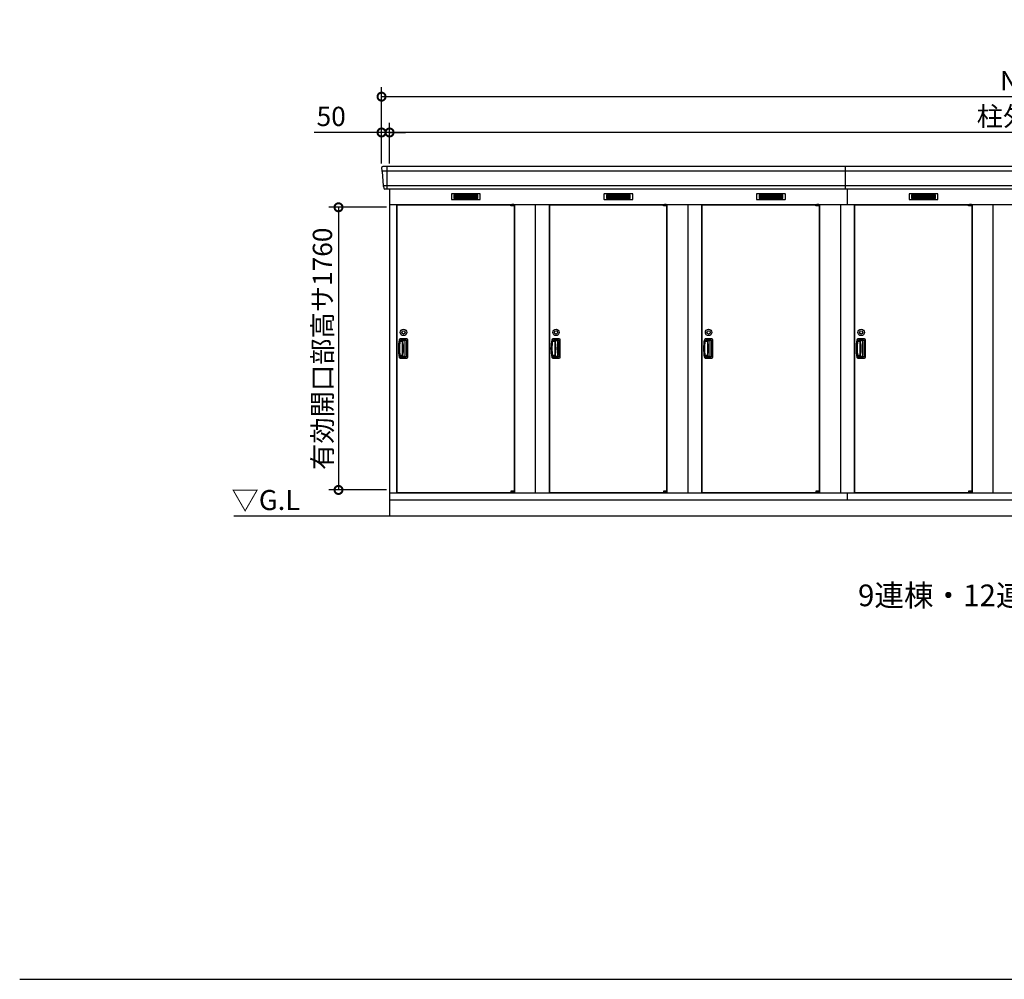
# Model space of a CAD drawing. Extents: x 140 to 16534, y 0 to 11410.
# Drawn here: x 140 to 6271, y 0 to 5976 of the extents above; entities that cross this region are included whole.
import ezdxf

# ---------------------------------------------------------------- set-up
doc = ezdxf.new("R2010")
doc.units = 0
doc.header["$LTSCALE"] = 20
doc.header["$PDMODE"] = 3
doc.header["$PDSIZE"] = 2
doc.layers.get('0').update_dxf_attribs({"linetype": 'CONTINUOUS'})
doc.layers.get('DEFPOINTS').update_dxf_attribs({"linetype": 'CONTINUOUS'})
for name, color, linetype in [('仕様書枠', 230, 'CONTINUOUS'), ('寸法', 4, 'CONTINUOUS'), ('細線', 5, 'CONTINUOUS'), ('部品1', 7, 'CONTINUOUS'), ('Ｇ．Ｌ', 30, 'CONTINUOUS')]:
    doc.layers.add(name, color=color, linetype=linetype)
doc.styles.add('STYLE1', font='isocp.shx', dxfattribs={"bigfont": 'bigfont.shx'})
doc.styles.add('STYLE2', font='MS PGothic.ttf')
doc.dimstyles.new('INABA_S40G', dxfattribs={"dimscale": 40, "dimtxt": 3, "dimasz": 2.5, "dimexe": 1.5, "dimexo": 0.5, "dimgap": 1, "dimtad": 3, "dimdec": 1, "dimdsep": 46, "dimtxsty": 'STYLE1', "dimblk1": 'DOTSMALL', "dimblk2": 'DOTSMALL', "dimsah": 1, "dimcen": 0, "dimclrt": 7, "dimadec": 0, "dimazin": 0, "dimtfac": 1, "dimtdec": 4, "dimtix": 1, "dimtmove": 0, "dimatfit": 3, "dimldrblk": 'DOTSMALL', "dimfxl": 1, "dimtolj": 1, "dimtzin": 0, "dimarcsym": 0})

# ---------------------------------------------------------------- blocks, each defined once
blk = doc.blocks.new('_DOTSMALL')
at = {"color": 0, "linetype": 'ByBlock', "ltscale": 50, "const_width": 0.5}
blk.add_lwpolyline([(-0.0625, 0, 1), (0.0625, 0, 1)], format="xyb", close=True, dxfattribs=at)
blk = doc.blocks.new('*D45')
at = {"layer": 'DEFPOINTS', "color": 0, "ltscale": 50}
for p in [(2393.3, 5273.6), (2393.3, 5061.1), (2443.3, 5061.1)]:
    blk.add_point(p, dxfattribs=at)
at = {"layer": '寸法', "color": 0, "lineweight": -2, "ltscale": 50}
for p, q in [((2393.3, 5273.6), (1973.8, 5273.6)), ((2393.3, 5081.1), (2393.3, 5333.6)), ((2443.3, 5273.6), (2393.3, 5273.6)), ((2443.3, 5081.1), (2443.3, 5333.6)), ((2443.3, 5273.6), (2543.3, 5273.6))]:
    blk.add_line(p, q, dxfattribs=at)
at = {"layer": '寸法', "color": 0, "lineweight": -2, "ltscale": 50, "xscale": 100, "yscale": 100, "zscale": 100}
blk.add_blockref('_DOTSMALL', (2393.3, 5273.6), dxfattribs=at)
at = {"layer": '寸法', "color": 0, "lineweight": -2, "ltscale": 50, "xscale": 100, "yscale": 100, "zscale": 100, "rotation": 180}
blk.add_blockref('_DOTSMALL', (2443.3, 5273.6), dxfattribs=at)
at = {"layer": '寸法', "color": 7, "ltscale": 50, "insert": (2079.8, 5373.6), "char_height": 120, "attachment_point": 5, "style": 'STYLE1'}
blk.add_mtext('\\A1;50', dxfattribs=at)
blk = doc.blocks.new('*D46')
at = {"layer": 'DEFPOINTS', "color": 0, "ltscale": 50}
for p in [(2443.3, 5273.6), (2443.3, 5061.1), (10993.3, 5061.1)]:
    blk.add_point(p, dxfattribs=at)
at = {"layer": '寸法', "color": 0, "lineweight": -2, "ltscale": 50}
for p, q in [((2443.3, 5081.1), (2443.3, 5333.6)), ((10993.3, 5273.6), (2443.3, 5273.6)), ((10993.3, 5081.1), (10993.3, 5333.6))]:
    blk.add_line(p, q, dxfattribs=at)
at = {"layer": '寸法', "color": 0, "lineweight": -2, "ltscale": 50, "xscale": 100, "yscale": 100, "zscale": 100, "rotation": 180}
blk.add_blockref('_DOTSMALL', (2443.3, 5273.6), dxfattribs=at)
at = {"layer": '寸法', "color": 0, "lineweight": -2, "ltscale": 50, "xscale": 100, "yscale": 100, "zscale": 100}
blk.add_blockref('_DOTSMALL', (10993.3, 5273.6), dxfattribs=at)
at = {"layer": '寸法', "color": 7, "ltscale": 50, "insert": (6718.3, 5373.6), "char_height": 120, "attachment_point": 5, "style": 'STYLE1'}
blk.add_mtext('\\A1;柱外寸法 N x 950', dxfattribs=at)
blk = doc.blocks.new('*D47')
at = {"layer": 'DEFPOINTS', "color": 0, "ltscale": 50}
for p in [(11043.3, 5496.6), (2393.3, 5061.1), (11043.3, 5061.1)]:
    blk.add_point(p, dxfattribs=at)
at = {"layer": '寸法', "color": 0, "lineweight": -2, "ltscale": 50}
for p, q in [((2393.3, 5081.1), (2393.3, 5556.6)), ((11043.3, 5081.1), (11043.3, 5556.6)), ((2393.3, 5496.6), (11043.3, 5496.6))]:
    blk.add_line(p, q, dxfattribs=at)
at = {"layer": '寸法', "color": 0, "lineweight": -2, "ltscale": 50, "xscale": 100, "yscale": 100, "zscale": 100, "rotation": 180}
blk.add_blockref('_DOTSMALL', (2393.3, 5496.6), dxfattribs=at)
at = {"layer": '寸法', "color": 0, "lineweight": -2, "ltscale": 50, "xscale": 100, "yscale": 100, "zscale": 100}
blk.add_blockref('_DOTSMALL', (11043.3, 5496.6), dxfattribs=at)
at = {"layer": '寸法', "color": 7, "ltscale": 50, "insert": (6718.3, 5596.6), "char_height": 120, "attachment_point": 5, "style": 'STYLE1'}
blk.add_mtext('\\A1;N x 950 +100', dxfattribs=at)
blk = doc.blocks.new('*D48')
at = {"layer": 'DEFPOINTS', "color": 0, "ltscale": 50}
for p in [(2443.3, 4807.6), (2125.2, 3047.6), (2443.3, 3047.6)]:
    blk.add_point(p, dxfattribs=at)
at = {"layer": '寸法', "color": 0, "lineweight": -2, "ltscale": 50}
for p, q in [((2423.3, 4807.6), (2065.2, 4807.6)), ((2125.2, 4807.6), (2125.2, 3047.6)), ((2423.3, 3047.6), (2065.2, 3047.6))]:
    blk.add_line(p, q, dxfattribs=at)
at = {"layer": '寸法', "color": 0, "lineweight": -2, "ltscale": 50, "xscale": 100, "yscale": 100, "zscale": 100}
for p, rotation in [((2125.2, 4807.6), 90), ((2125.2, 3047.6), 270)]:
    blk.add_blockref('_DOTSMALL', p, dxfattribs=dict(at, rotation=rotation))
at = {"layer": '寸法', "color": 7, "ltscale": 50, "insert": (2025.2, 3926.6), "char_height": 120, "attachment_point": 5, "rotation": 90, "style": 'STYLE1'}
blk.add_mtext('\\A1;有効開口部高サ1760', dxfattribs=at)

msp = doc.modelspace()

# ---------------------------------------------------------------- linework, layer by layer
at = {"layer": '仕様書枠', "ltscale": 50}
msp.add_line((140, 0), (16307.2, 0), dxfattribs=at)
at = {"layer": '細線', "ltscale": 50}
for p, q in [((6772.15, 5033.04), (2395.49, 5033.04)), ((2426.33, 5061.06), (2426.33, 4920.06)), ((5283.33, 4920.06), (5283.33, 5061.06)), ((6760.07, 4940.84), (2403.72, 4940.84)), ((5293.33, 4920.06), (5293.33, 4826.06)), ((3198.26, 4823.56), (3198.26, 4823.81)), ((3206.4, 4821.31), (3206.4, 4819.31)), ((3214.25, 4821.31), (3214.25, 4819.31)), ((4148.26, 4823.56), (4148.26, 4823.81)), ((4156.4, 4821.31), (4156.4, 4819.31)), ((4164.25, 4821.31), (4164.25, 4819.31)), ((5098.26, 4823.56), (5098.26, 4823.81)), ((5106.4, 4821.31), (5106.4, 4819.31)), ((5114.25, 4821.31), (5114.25, 4819.31)), ((6048.26, 4823.56), (6048.26, 4823.81)), ((6056.4, 4821.31), (6056.4, 4819.31)), ((6064.25, 4821.31), (6064.25, 4819.31)), ((3198.26, 3032.56), (3198.26, 3032.31)), ((3206.4, 3034.81), (3206.4, 3036.81)), ((3214.25, 3034.81), (3214.25, 3036.81)), ((4148.26, 3032.56), (4148.26, 3032.31)), ((4156.4, 3034.81), (4156.4, 3036.81)), ((4164.25, 3034.81), (4164.25, 3036.81)), ((5098.26, 3032.56), (5098.26, 3032.31)), ((5106.4, 3034.81), (5106.4, 3036.81)), ((5114.25, 3034.81), (5114.25, 3036.81)), ((6048.26, 3032.56), (6048.26, 3032.31)), ((6056.4, 3034.81), (6056.4, 3036.81)), ((6064.25, 3034.81), (6064.25, 3036.81))]:
    msp.add_line(p, q, dxfattribs=at)
at = {"layer": '細線'}
for p, q in [((2844.33, 4885.56), (2844.33, 4862.56)), ((2918.33, 4885.56), (2844.33, 4885.56)), ((2844.33, 4879.56), (2913.33, 4879.56)), ((2844.33, 4879.56), (2918.33, 4879.56)), ((2844.33, 4873.56), (2918.33, 4873.56)), ((2844.33, 4867.56), (2918.33, 4867.56)), ((2844.33, 4862.56), (2918.33, 4862.56)), ((2918.33, 4885.56), (2918.33, 4862.56)), ((2992.33, 4885.56), (2918.33, 4885.56)), ((2992.33, 4879.56), (2918.33, 4879.56)), ((2992.33, 4873.56), (2918.33, 4873.56)), ((2992.33, 4867.56), (2918.33, 4867.56)), ((2918.33, 4862.56), (2992.33, 4862.56)), ((2992.33, 4862.56), (2992.33, 4885.56)), ((3868.33, 4885.56), (3794.33, 4885.56)), ((3794.33, 4885.56), (3794.33, 4862.56)), ((3794.33, 4879.56), (3868.33, 4879.56)), ((3794.33, 4879.56), (3863.33, 4879.56)), ((3794.33, 4873.56), (3868.33, 4873.56)), ((3794.33, 4867.56), (3868.33, 4867.56)), ((3794.33, 4862.56), (3868.33, 4862.56)), ((3942.33, 4885.56), (3868.33, 4885.56)), ((3868.33, 4885.56), (3868.33, 4862.56)), ((3942.33, 4879.56), (3868.33, 4879.56)), ((3942.33, 4873.56), (3868.33, 4873.56)), ((3942.33, 4867.56), (3868.33, 4867.56)), ((3868.33, 4862.56), (3942.33, 4862.56)), ((3942.33, 4862.56), (3942.33, 4885.56)), ((4744.33, 4885.56), (4744.33, 4862.56)), ((4818.33, 4885.56), (4744.33, 4885.56)), ((4744.33, 4879.56), (4813.33, 4879.56)), ((4744.33, 4879.56), (4818.33, 4879.56)), ((4744.33, 4873.56), (4818.33, 4873.56)), ((4744.33, 4867.56), (4818.33, 4867.56)), ((4744.33, 4862.56), (4818.33, 4862.56)), ((4818.33, 4885.56), (4818.33, 4862.56)), ((4892.33, 4885.56), (4818.33, 4885.56)), ((4892.33, 4879.56), (4818.33, 4879.56)), ((4892.33, 4873.56), (4818.33, 4873.56)), ((4892.33, 4867.56), (4818.33, 4867.56)), ((4818.33, 4862.56), (4892.33, 4862.56)), ((4892.33, 4862.56), (4892.33, 4885.56)), ((5768.33, 4885.56), (5694.33, 4885.56)), ((5694.33, 4885.56), (5694.33, 4862.56)), ((5694.33, 4879.56), (5768.33, 4879.56)), ((5694.33, 4879.56), (5763.33, 4879.56)), ((5694.33, 4873.56), (5768.33, 4873.56)), ((5694.33, 4867.56), (5768.33, 4867.56)), ((5694.33, 4862.56), (5768.33, 4862.56)), ((5842.33, 4885.56), (5768.33, 4885.56)), ((5768.33, 4885.56), (5768.33, 4862.56)), ((5842.33, 4879.56), (5768.33, 4879.56)), ((5842.33, 4873.56), (5768.33, 4873.56)), ((5842.33, 4867.56), (5768.33, 4867.56)), ((5768.33, 4862.56), (5842.33, 4862.56)), ((5842.33, 4862.56), (5842.33, 4885.56)), ((2549.33, 3986.56), (2510.16, 3986.56)), ((3499.33, 3986.56), (3460.16, 3986.56)), ((4449.33, 3986.56), (4410.16, 3986.56)), ((5399.33, 3986.56), (5360.16, 3986.56)), ((2522.33, 3972.06), (2509.56, 3972.06)), ((2544.33, 3978.06), (2513.71, 3978.06)), ((2522.33, 3978.06), (2522.33, 3878.06)), ((2534.53, 3975.06), (2522.33, 3975.06)), ((2523.82, 3972.06), (2522.33, 3972.06)), ((2540.53, 3887.06), (2540.53, 3969.06)), ((2550.33, 3884.06), (2550.33, 3972.06)), ((2554.83, 3875.06), (2554.83, 3981.06)), ((3472.33, 3972.06), (3459.56, 3972.06)), ((3494.33, 3978.06), (3463.71, 3978.06)), ((3472.33, 3978.06), (3472.33, 3878.06)), ((3484.53, 3975.06), (3472.33, 3975.06)), ((3473.82, 3972.06), (3472.33, 3972.06)), ((3490.53, 3887.06), (3490.53, 3969.06)), ((3500.33, 3884.06), (3500.33, 3972.06)), ((3504.83, 3875.06), (3504.83, 3981.06)), ((4422.33, 3972.06), (4409.56, 3972.06)), ((4444.33, 3978.06), (4413.71, 3978.06)), ((4422.33, 3978.06), (4422.33, 3878.06)), ((4434.53, 3975.06), (4422.33, 3975.06)), ((4423.82, 3972.06), (4422.33, 3972.06)), ((4440.53, 3887.06), (4440.53, 3969.06)), ((4450.33, 3884.06), (4450.33, 3972.06)), ((4454.83, 3875.06), (4454.83, 3981.06)), ((5372.33, 3972.06), (5359.56, 3972.06)), ((5394.33, 3978.06), (5363.71, 3978.06)), ((5372.33, 3978.06), (5372.33, 3878.06)), ((5384.53, 3975.06), (5372.33, 3975.06)), ((5373.82, 3972.06), (5372.33, 3972.06)), ((5390.53, 3887.06), (5390.53, 3969.06)), ((5400.33, 3884.06), (5400.33, 3972.06)), ((5404.83, 3875.06), (5404.83, 3981.06)), ((2522.33, 3884.06), (2508.85, 3884.06)), ((2510.16, 3869.56), (2549.33, 3869.56)), ((2513.71, 3878.06), (2544.33, 3878.06)), ((2522.33, 3884.06), (2523.82, 3884.06)), ((2522.33, 3881.06), (2534.53, 3881.06)), ((3472.33, 3884.06), (3458.85, 3884.06)), ((3460.16, 3869.56), (3499.33, 3869.56)), ((3463.71, 3878.06), (3494.33, 3878.06)), ((3472.33, 3884.06), (3473.82, 3884.06)), ((3472.33, 3881.06), (3484.53, 3881.06)), ((4422.33, 3884.06), (4408.85, 3884.06)), ((4410.16, 3869.56), (4449.33, 3869.56)), ((4413.71, 3878.06), (4444.33, 3878.06)), ((4422.33, 3884.06), (4423.82, 3884.06)), ((4422.33, 3881.06), (4434.53, 3881.06)), ((5372.33, 3884.06), (5358.85, 3884.06)), ((5360.16, 3869.56), (5399.33, 3869.56)), ((5363.71, 3878.06), (5394.33, 3878.06)), ((5372.33, 3884.06), (5373.82, 3884.06)), ((5372.33, 3881.06), (5384.53, 3881.06))]:
    msp.add_line(p, q, dxfattribs=at)
at = {"layer": '細線', "ltscale": 0.2}
for p, q in [((3218.26, 4823.81), (3198.26, 4823.81)), ((3218.26, 4821.31), (3198.26, 4821.31)), ((3218.26, 4819.31), (3198.26, 4819.31)), ((3215.95, 4824.51), (3204.58, 4824.51)), ((4168.26, 4823.81), (4148.26, 4823.81)), ((4168.26, 4821.31), (4148.26, 4821.31)), ((4168.26, 4819.31), (4148.26, 4819.31)), ((4165.95, 4824.51), (4154.58, 4824.51)), ((5118.26, 4823.81), (5098.26, 4823.81)), ((5118.26, 4821.31), (5098.26, 4821.31)), ((5118.26, 4819.31), (5098.26, 4819.31)), ((5115.95, 4824.51), (5104.58, 4824.51)), ((6068.26, 4823.81), (6048.26, 4823.81)), ((6068.26, 4821.31), (6048.26, 4821.31)), ((6068.26, 4819.31), (6048.26, 4819.31)), ((6065.95, 4824.51), (6054.58, 4824.51)), ((3218.26, 3036.81), (3198.26, 3036.81)), ((3218.26, 3034.81), (3198.26, 3034.81)), ((3218.26, 3032.31), (3198.26, 3032.31)), ((3215.95, 3031.61), (3204.58, 3031.61)), ((4168.26, 3036.81), (4148.26, 3036.81)), ((4168.26, 3034.81), (4148.26, 3034.81)), ((4168.26, 3032.31), (4148.26, 3032.31)), ((4165.95, 3031.61), (4154.58, 3031.61)), ((5118.26, 3036.81), (5098.26, 3036.81)), ((5118.26, 3034.81), (5098.26, 3034.81)), ((5118.26, 3032.31), (5098.26, 3032.31)), ((5115.95, 3031.61), (5104.58, 3031.61)), ((6068.26, 3036.81), (6048.26, 3036.81)), ((6068.26, 3034.81), (6048.26, 3034.81)), ((6068.26, 3032.31), (6048.26, 3032.31)), ((6065.95, 3031.61), (6054.58, 3031.61))]:
    msp.add_line(p, q, dxfattribs=at)
at = {"layer": '細線', "ltscale": 0.1}
for p, q in [((3218.26, 4823.81), (3218.26, 4816.81)), ((4168.26, 4823.81), (4168.26, 4816.81)), ((5118.26, 4823.81), (5118.26, 4816.81)), ((6068.26, 4823.81), (6068.26, 4816.81)), ((3218.26, 3032.31), (3218.26, 3039.31)), ((4168.26, 3032.31), (4168.26, 3039.31)), ((5118.26, 3032.31), (5118.26, 3039.31)), ((6068.26, 3032.31), (6068.26, 3039.31))]:
    msp.add_line(p, q, dxfattribs=at)
at = {"layer": '細線', "ltscale": 20}
for centre, radius in [((2529.83, 4028.56), 20), ((3479.83, 4028.56), 20), ((4429.83, 4028.56), 20), ((5379.83, 4028.56), 20), ((2529.83, 4028.56), 10), ((3479.83, 4028.56), 10), ((4429.83, 4028.56), 10), ((5379.83, 4028.56), 10)]:
    msp.add_circle(centre, radius, dxfattribs=at)
at = {"layer": '細線', "ltscale": 0.2}
for centre, radius, start, end in [((3205.26, 4823.78), 1, 106.60155, 180), ((3210.26, 4807.01), 18.5, 73.39845, 106.60155), ((3215.26, 4823.78), 1, 0, 73.39845), ((4155.26, 4823.78), 1, 106.60155, 180), ((4160.26, 4807.01), 18.5, 73.39845, 106.60155), ((4165.26, 4823.78), 1, 0, 73.39845), ((5105.26, 4823.78), 1, 106.60155, 180), ((5110.26, 4807.01), 18.5, 73.39845, 106.60155), ((5115.26, 4823.78), 1, 0, 73.39845), ((6055.26, 4823.78), 1, 106.60155, 180), ((6060.26, 4807.01), 18.5, 73.39845, 106.60155), ((6065.26, 4823.78), 1, 0, 73.39845), ((3205.26, 3032.34), 1, 180, 253.39845), ((3210.26, 3049.11), 18.5, 253.39845, 286.60155), ((3215.26, 3032.34), 1, 286.60155, 0), ((4155.26, 3032.34), 1, 180, 253.39845), ((4160.26, 3049.11), 18.5, 253.39845, 286.60155), ((4165.26, 3032.34), 1, 286.60155, 0), ((5105.26, 3032.34), 1, 180, 253.39845), ((5110.26, 3049.11), 18.5, 253.39845, 286.60155), ((5115.26, 3032.34), 1, 286.60155, 0), ((6055.26, 3032.34), 1, 180, 253.39845), ((6060.26, 3049.11), 18.5, 253.39845, 286.60155), ((6065.26, 3032.34), 1, 286.60155, 0)]:
    msp.add_arc(centre, radius, start, end, dxfattribs=at)
at = {"layer": '細線'}
for centre, radius, start, end in [((2510.16, 3981.06), 5.5, 90, 169.578549), ((2549.33, 3981.06), 5.5, 0, 90), ((3460.16, 3981.06), 5.5, 90, 169.578549), ((3499.33, 3981.06), 5.5, 0, 90), ((4410.16, 3981.06), 5.5, 90, 169.578549), ((4449.33, 3981.06), 5.5, 0, 90), ((5360.16, 3981.06), 5.5, 90, 169.578549), ((5399.33, 3981.06), 5.5, 0, 90), ((2798.33, 3928.06), 298.5, 169.578549, 190.421451), ((2798.33, 3928.06), 294, 171.212063, 188.787937), ((2513.71, 3972.06), 6, 90, 171.212063), ((2523.82, 3969.06), 3, 8.099551, 90), ((2235.72, 3928.06), 294, 351.900449, 8.099551), ((2534.53, 3969.06), 6, 0, 90), ((2544.33, 3972.06), 6, 0, 90), ((3748.33, 3928.06), 298.5, 169.578549, 190.421451), ((3748.33, 3928.06), 294, 171.212063, 188.787937), ((3463.71, 3972.06), 6, 90, 171.212063), ((3473.82, 3969.06), 3, 8.099551, 90), ((3185.72, 3928.06), 294, 351.900449, 8.099551), ((3484.53, 3969.06), 6, 0, 90), ((3494.33, 3972.06), 6, 0, 90), ((4698.33, 3928.06), 298.5, 169.578549, 190.421451), ((4698.33, 3928.06), 294, 171.212063, 188.787937), ((4413.71, 3972.06), 6, 90, 171.212063), ((4423.82, 3969.06), 3, 8.099551, 90), ((4135.72, 3928.06), 294, 351.900449, 8.099551), ((4434.53, 3969.06), 6, 0, 90), ((4444.33, 3972.06), 6, 0, 90), ((5648.33, 3928.06), 298.5, 169.578549, 190.421451), ((5648.33, 3928.06), 294, 171.212063, 188.787937), ((5363.71, 3972.06), 6, 90, 171.212063), ((5373.82, 3969.06), 3, 8.099551, 90), ((5085.72, 3928.06), 294, 351.900449, 8.099551), ((5384.53, 3969.06), 6, 0, 90), ((5394.33, 3972.06), 6, 0, 90), ((2510.16, 3875.06), 5.5, 190.421451, 270), ((2513.71, 3884.06), 6, 188.787937, 270), ((2523.82, 3887.06), 3, 270, 351.900449), ((2534.53, 3887.06), 6, 270, 0), ((2544.33, 3884.06), 6, 270, 0), ((2549.33, 3875.06), 5.5, 270, 0), ((3460.16, 3875.06), 5.5, 190.421451, 270), ((3463.71, 3884.06), 6, 188.787937, 270), ((3473.82, 3887.06), 3, 270, 351.900449), ((3484.53, 3887.06), 6, 270, 0), ((3494.33, 3884.06), 6, 270, 0), ((3499.33, 3875.06), 5.5, 270, 0), ((4410.16, 3875.06), 5.5, 190.421451, 270), ((4413.71, 3884.06), 6, 188.787937, 270), ((4423.82, 3887.06), 3, 270, 351.900449), ((4434.53, 3887.06), 6, 270, 0), ((4444.33, 3884.06), 6, 270, 0), ((4449.33, 3875.06), 5.5, 270, 0), ((5360.16, 3875.06), 5.5, 190.421451, 270), ((5363.71, 3884.06), 6, 188.787937, 270), ((5373.82, 3887.06), 3, 270, 351.900449), ((5384.53, 3887.06), 6, 270, 0), ((5394.33, 3884.06), 6, 270, 0), ((5399.33, 3875.06), 5.5, 270, 0)]:
    msp.add_arc(centre, radius, start, end, dxfattribs=at)
at = {"layer": '部品1'}
for p, q in [((2393.75, 5053.67), (2394.88, 5033.69)), ((2398.08, 5030.23), (2403.12, 4941.49)), ((2406.32, 4938.03), (2406.96, 4926.67)), ((2443.33, 4920.06), (2443.33, 2886.06)), ((2443.33, 4826.06), (6745.04, 4826.06)), ((2486.33, 4826.06), (2486.33, 3029.06)), ((2488.33, 4823.56), (3198.26, 4823.56)), ((2488.33, 4823.56), (2488.33, 3032.56)), ((3218.26, 4823.56), (3218.33, 4823.56)), ((3218.33, 4823.56), (3218.33, 3032.56)), ((3220.33, 4826.06), (3220.33, 3029.06)), ((3350.33, 4826.06), (3350.33, 3029.06)), ((3436.33, 4826.06), (3436.33, 3029.06)), ((3438.33, 4823.56), (3438.33, 3032.56)), ((3438.33, 4823.56), (4148.26, 4823.56)), ((4168.26, 4823.56), (4168.33, 4823.56)), ((4168.26, 4823.56), (4168.33, 4823.56)), ((4168.33, 4823.56), (4168.33, 3032.56)), ((4170.33, 4826.06), (4170.33, 3029.06)), ((4300.33, 4826.06), (4300.33, 3029.06)), ((4386.33, 4826.06), (4386.33, 3029.06)), ((4388.33, 4823.56), (5098.26, 4823.56)), ((4388.33, 4823.56), (4388.33, 3032.56)), ((5118.26, 4823.56), (5118.33, 4823.56)), ((5118.33, 4823.56), (5118.33, 3032.56)), ((5120.33, 4826.06), (5120.33, 3029.06)), ((5250.33, 4826.06), (5250.33, 3029.06)), ((5336.33, 4826.06), (5336.33, 3029.06)), ((5338.33, 4823.56), (6048.26, 4823.56)), ((5338.33, 4823.56), (5338.33, 3032.56)), ((6068.26, 4823.56), (6068.33, 4823.56)), ((6068.26, 4823.56), (6068.33, 4823.56)), ((6068.33, 4823.56), (6068.33, 3032.56)), ((6070.33, 4826.06), (6070.33, 3029.06)), ((6200.33, 4826.06), (6200.33, 3029.06)), ((2550.33, 3988.06), (2509.33, 3988.06)), ((3500.33, 3988.06), (3459.33, 3988.06)), ((4450.33, 3988.06), (4409.33, 3988.06)), ((5400.33, 3988.06), (5359.33, 3988.06)), ((2556.33, 3874.06), (2556.33, 3982.06)), ((3506.33, 3874.06), (3506.33, 3982.06)), ((4456.33, 3874.06), (4456.33, 3982.06)), ((5406.33, 3874.06), (5406.33, 3982.06)), ((2509.33, 3868.06), (2550.33, 3868.06)), ((3459.33, 3868.06), (3500.33, 3868.06)), ((4409.33, 3868.06), (4450.33, 3868.06)), ((5359.33, 3868.06), (5400.33, 3868.06)), ((2443.33, 3029.06), (6509.58, 3029.06)), ((2488.33, 3032.56), (3198.26, 3032.56)), ((3218.26, 3032.56), (3218.33, 3032.56)), ((3218.26, 3032.56), (3218.33, 3032.56)), ((3438.33, 3032.56), (4148.26, 3032.56)), ((4168.26, 3032.56), (4168.33, 3032.56)), ((4168.26, 3032.56), (4168.33, 3032.56)), ((4168.26, 3032.56), (4168.33, 3032.56)), ((4388.33, 3032.56), (5098.26, 3032.56)), ((5118.26, 3032.56), (5118.33, 3032.56)), ((5118.26, 3032.56), (5118.33, 3032.56)), ((5338.33, 3032.56), (6048.26, 3032.56)), ((6068.26, 3032.56), (6068.33, 3032.56)), ((6068.26, 3032.56), (6068.33, 3032.56)), ((6068.26, 3032.56), (6068.33, 3032.56)), ((2443.33, 2986.06), (6503.94, 2986.06))]:
    msp.add_line(p, q, dxfattribs=at)
at = {"layer": '部品1', "ltscale": 50}
for p, q in [((6775.83, 5061.06), (2400.74, 5061.06)), ((6757.35, 4920.06), (2413.95, 4920.06)), ((3198.26, 4816.81), (3198.26, 4823.56)), ((4148.26, 4816.81), (4148.26, 4823.56)), ((5098.26, 4816.81), (5098.26, 4823.56)), ((6048.26, 4816.81), (6048.26, 4823.56)), ((3198.26, 3039.31), (3198.26, 3032.56)), ((4148.26, 3039.31), (4148.26, 3032.56)), ((5098.26, 3039.31), (5098.26, 3032.56)), ((5293.33, 3029.06), (5293.33, 2986.06)), ((6048.26, 3039.31), (6048.26, 3032.56))]:
    msp.add_line(p, q, dxfattribs=at)
at = {"layer": '部品1', "ltscale": 0.01}
for p, q in [((2828.33, 4890.06), (2828.33, 4858.56)), ((3006.33, 4892.06), (2830.33, 4892.06)), ((2830.33, 4856.56), (3006.33, 4856.56)), ((3008.33, 4858.56), (3008.33, 4890.06)), ((3778.33, 4890.06), (3778.33, 4858.56)), ((3956.33, 4892.06), (3780.33, 4892.06)), ((3780.33, 4856.56), (3956.33, 4856.56)), ((3958.33, 4858.56), (3958.33, 4890.06)), ((4728.33, 4890.06), (4728.33, 4858.56)), ((4906.33, 4892.06), (4730.33, 4892.06)), ((4730.33, 4856.56), (4906.33, 4856.56)), ((4908.33, 4858.56), (4908.33, 4890.06)), ((5678.33, 4890.06), (5678.33, 4858.56)), ((5856.33, 4892.06), (5680.33, 4892.06)), ((5680.33, 4856.56), (5856.33, 4856.56)), ((5858.33, 4858.56), (5858.33, 4890.06))]:
    msp.add_line(p, q, dxfattribs=at)
at = {"layer": '部品1', "ltscale": 0.2}
for p, q in [((3218.26, 4816.81), (3198.26, 4816.81)), ((4168.26, 4816.81), (4148.26, 4816.81)), ((5118.26, 4816.81), (5098.26, 4816.81)), ((6068.26, 4816.81), (6048.26, 4816.81)), ((3218.26, 3039.31), (3198.26, 3039.31)), ((4168.26, 3039.31), (4148.26, 3039.31)), ((5118.26, 3039.31), (5098.26, 3039.31)), ((6068.26, 3039.31), (6048.26, 3039.31))]:
    msp.add_line(p, q, dxfattribs=at)
at = {"layer": '部品1'}
for centre, radius, start, end in [((2400.74, 5054.06), 7, 90, 183.247343), ((2413.95, 4927.06), 7, 183.247343, 270), ((2509.33, 3982.06), 6, 90, 169.416197), ((2550.33, 3982.06), 6, 0, 90), ((3459.33, 3982.06), 6, 90, 169.416197), ((3500.33, 3982.06), 6, 0, 90), ((4409.33, 3982.06), 6, 90, 169.416197), ((4450.33, 3982.06), 6, 0, 90), ((5359.33, 3982.06), 6, 90, 169.416197), ((5400.33, 3982.06), 6, 0, 90), ((2798.33, 3928.06), 300, 169.416197, 190.583803), ((3748.33, 3928.06), 300, 169.416197, 190.583803), ((4698.33, 3928.06), 300, 169.416197, 190.583803), ((5648.33, 3928.06), 300, 169.416197, 190.583803), ((2509.33, 3874.06), 6, 190.583803, 270), ((2550.33, 3874.06), 6, 270, 0), ((3459.33, 3874.06), 6, 190.583803, 270), ((3500.33, 3874.06), 6, 270, 0), ((4409.33, 3874.06), 6, 190.583803, 270), ((4450.33, 3874.06), 6, 270, 0), ((5359.33, 3874.06), 6, 190.583803, 270), ((5400.33, 3874.06), 6, 270, 0)]:
    msp.add_arc(centre, radius, start, end, dxfattribs=at)
at = {"layer": '部品1', "ltscale": 50}
for centre, radius, start, end in [((2395.58, 5033.73), 0.7, 183.247343, 262.341873), ((2395.09, 5030.06), 3, 3.247343, 82.341873), ((2403.82, 4941.53), 0.7, 183.247343, 262.341873), ((2403.32, 4937.86), 3, 3.247343, 82.341873)]:
    msp.add_arc(centre, radius, start, end, dxfattribs=at)
at = {"layer": '部品1', "ltscale": 0.01}
for centre, start, end in [((2830.33, 4890.06), 90, 180), ((2830.33, 4858.56), 180, 270), ((3006.33, 4890.06), 0, 90), ((3006.33, 4858.56), 270, 0), ((3780.33, 4890.06), 90, 180), ((3780.33, 4858.56), 180, 270), ((3956.33, 4890.06), 0, 90), ((3956.33, 4858.56), 270, 0), ((4730.33, 4890.06), 90, 180), ((4730.33, 4858.56), 180, 270), ((4906.33, 4890.06), 0, 90), ((4906.33, 4858.56), 270, 0), ((5680.33, 4890.06), 90, 180), ((5680.33, 4858.56), 180, 270), ((5856.33, 4890.06), 0, 90), ((5856.33, 4858.56), 270, 0)]:
    msp.add_arc(centre, 2, start, end, dxfattribs=at)
at = {"layer": 'Ｇ．Ｌ'}
msp.add_line((1473.99, 2886.06), (6490.84, 2886.06), dxfattribs=at)

# ---------------------------------------------------------------- texts
at = {"layer": '部品1', "style": 'STYLE2'}
for s, height, p in [('▽G.L', 125, (1458.54, 2922.17)), ('9連棟・12連棟・15連棟・18連棟', 135, (5360.13, 2323.46))]:
    msp.add_text(s, height=height, dxfattribs=at).set_placement(p)

# ---------------------------------------------------------------- dimensions: what is measured, and where the dimension line sits
at = {"layer": '寸法', "ltscale": 50}
for base, p1, p2, text, picture, middle in [((11043.33, 5496.56), (2393.33, 5061.06), (11043.33, 5061.06), 'N x 950 +100', '*D47', (6718.33, 5496.56)), ((2443.33, 5273.61), (10993.33, 5061.06), (2443.33, 5061.06), '柱外寸法 N x 950', '*D46', (6718.33, 5273.61))]:
    dim = msp.add_linear_dim(base=base, p1=p1, p2=p2, text=text, dimstyle='INABA_S40G', dxfattribs=at)
    dim.commit()
    dim.dimension.update_dxf_attribs({"geometry": picture, "text_midpoint": middle, "dimtype": 160})
dim = msp.add_linear_dim(base=(2393.33, 5273.61), p1=(2443.33, 5061.06), p2=(2393.33, 5061.06), dimstyle='INABA_S40G', dxfattribs=at)
dim.commit()
dim.dimension.update_dxf_attribs({"geometry": '*D45', "text_midpoint": (2079.84, 5273.61), "dimtype": 160})
at = {"layer": '寸法'}
dim = msp.add_linear_dim(base=(2125.22, 3047.56), p1=(2443.33, 4807.56), p2=(2443.33, 3047.56), angle=90, text='有効開口部高サ<>', dimstyle='INABA_S40G', dxfattribs=at)
dim.commit()
dim.dimension.update_dxf_attribs({"geometry": '*D48', "text_midpoint": (2125.22, 3926.56), "dimtype": 160})

doc.saveas('drawing.dxf')
